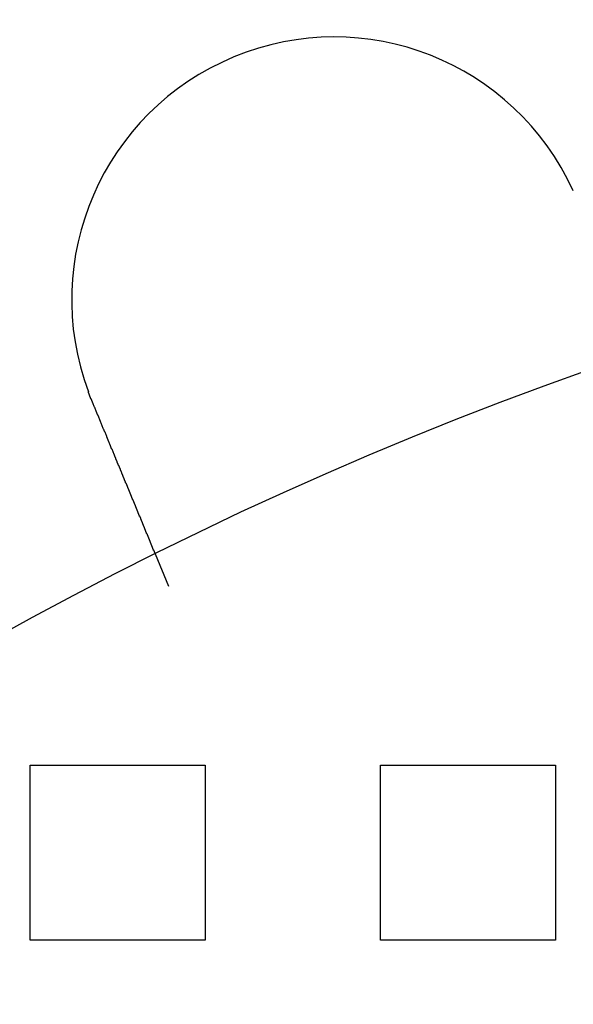
# Model space of a CAD drawing. Extents: x 0 to 1369, y -8 to 725.
# Drawn here: x 82 to 98, y 221 to 249 of the extents above; entities that cross this region are included whole.
import ezdxf

# ---------------------------------------------------------------- set-up
doc = ezdxf.new("R2010")
doc.units = 0
doc.header["$LTSCALE"] = 10
doc.linetypes.add('VERDECKT', pattern=[9.525, 6.35, -3.175])
doc.layers.get('0').update_dxf_attribs({"linetype": 'CONTINUOUS'})
doc.layers.add('BEM', color=7, linetype='CONTINUOUS')

# ---------------------------------------------------------------- blocks, each defined once
blk = doc.blocks.new('A$C54C677E5')
at = {"color": 1, "linetype": 'VERDECKT'}
for p, q in [((3291.603, 395.56), (3291.22, 396.486)), ((3287.646, 390.466), (3292.646, 390.466)), ((3287.646, 385.466), (3287.646, 390.466)), ((3292.646, 390.466), (3292.646, 385.466)), ((3297.646, 390.466), (3302.646, 390.466)), ((3297.646, 385.466), (3297.646, 390.466)), ((3302.646, 390.466), (3302.646, 385.466)), ((3292.646, 385.466), (3287.646, 385.466)), ((3302.646, 385.466), (3297.646, 385.466))]:
    blk.add_line(p, q, dxfattribs=at)
at = {"color": 3}
for points in [[(3289.4, 400.88, 0), (3289.4, 400.882, 0), (3289.4, 400.884, 0), (3289.4, 400.886, 0), (3289.4, 400.888, 0), (3289.4, 400.889, 0), (3289.4, 400.891, 0), (3289.39, 400.893, 0), (3289.39, 400.895, 0), (3289.39, 400.897, 0), (3289.39, 400.899, 0), (3289.39, 400.901, 0), (3289.39, 400.902, 0), (3289.39, 400.904, 0), (3289.39, 400.906, 0), (3289.39, 400.908, 0), (3289.39, 400.91, 0), (3289.39, 400.912, 0), (3289.39, 400.914, 0), (3289.39, 400.915, 0), (3289.38, 400.917, 0), (3289.38, 400.919, 0), (3289.38, 400.921, 0), (3289.38, 400.923, 0), (3289.38, 400.925, 0), (3289.38, 400.927, 0), (3289.38, 400.929, 0), (3289.38, 400.93, 0), (3289.38, 400.932, 0), (3289.38, 400.934, 0), (3289.38, 400.936, 0), (3289.38, 400.938, 0), (3289.38, 400.94, 0), (3289.37, 400.942, 0), (3289.37, 400.943, 0), (3289.37, 400.945, 0), (3289.37, 400.947, 0), (3289.37, 400.949, 0), (3289.37, 400.951, 0), (3289.37, 400.953, 0), (3289.37, 400.955, 0), (3289.37, 400.957, 0), (3289.37, 400.958, 0), (3289.37, 400.96, 0), (3289.37, 400.962, 0), (3289.37, 400.964, 0), (3289.36, 400.966, 0), (3289.36, 400.968, 0), (3289.36, 400.97, 0), (3289.36, 400.971, 0), (3289.36, 400.973, 0), (3289.36, 400.975, 0), (3289.36, 400.977, 0), (3289.36, 400.979, 0), (3289.36, 400.981, 0), (3289.36, 400.983, 0), (3289.36, 400.985, 0), (3289.36, 400.986, 0), (3289.36, 400.988, 0), (3289.36, 400.99, 0), (3289.35, 400.992, 0), (3289.35, 400.994, 0), (3289.35, 400.996, 0), (3289.35, 400.998, 0), (3289.35, 401, 0), (3289.35, 401.001, 0), (3289.35, 401.003, 0), (3289.35, 401.005, 0), (3289.35, 401.007, 0), (3289.35, 401.009, 0), (3289.35, 401.011, 0), (3289.35, 401.013, 0), (3289.35, 401.015, 0), (3289.34, 401.016, 0), (3289.34, 401.018, 0), (3289.34, 401.02, 0), (3289.34, 401.022, 0), (3289.34, 401.024, 0), (3289.34, 401.026, 0), (3289.34, 401.028, 0), (3289.34, 401.029, 0), (3289.34, 401.031, 0), (3289.34, 401.033, 0), (3289.34, 401.035, 0), (3289.34, 401.037, 0), (3289.34, 401.039, 0), (3289.34, 401.041, 0), (3289.33, 401.043, 0), (3289.33, 401.044, 0), (3289.33, 401.046, 0), (3289.33, 401.048, 0), (3289.33, 401.05, 0), (3289.33, 401.052, 0), (3289.33, 401.054, 0), (3289.33, 401.056, 0), (3289.33, 401.058, 0), (3289.33, 401.06, 0), (3289.33, 401.061, 0), (3289.33, 401.063, 0), (3289.33, 401.065, 0), (3289.33, 401.067, 0), (3289.32, 401.069, 0), (3289.32, 401.071, 0), (3289.32, 401.073, 0), (3289.32, 401.075, 0), (3289.32, 401.076, 0), (3289.32, 401.078, 0), (3289.32, 401.08, 0), (3289.32, 401.082, 0), (3289.32, 401.084, 0), (3289.32, 401.086, 0), (3289.32, 401.088, 0), (3289.32, 401.09, 0), (3289.32, 401.091, 0), (3289.32, 401.093, 0), (3289.31, 401.095, 0), (3289.31, 401.097, 0), (3289.31, 401.099, 0), (3289.31, 401.101, 0), (3289.31, 401.103, 0), (3289.31, 401.105, 0), (3289.31, 401.106, 0), (3289.31, 401.108, 0), (3289.31, 401.11, 0), (3289.31, 401.112, 0), (3289.31, 401.114, 0), (3289.31, 401.116, 0), (3289.31, 401.118, 0)], [(3291.22, 396.486, 0), (3291.22, 396.486, 0), (3291.22, 396.486, 0), (3291.22, 396.486, 0), (3291.22, 396.486, 0), (3291.22, 396.487, 0), (3291.22, 396.487, 0), (3291.22, 396.487, 0), (3291.22, 396.487, 0), (3291.22, 396.487, 0), (3291.22, 396.488, 0), (3291.22, 396.488, 0), (3291.22, 396.488, 0), (3291.22, 396.489, 0), (3291.22, 396.489, 0), (3291.22, 396.49, 0), (3291.22, 396.49, 0), (3291.22, 396.491, 0), (3291.22, 396.491, 0), (3291.22, 396.492, 0), (3291.22, 396.492, 0), (3291.22, 396.493, 0), (3291.22, 396.494, 0), (3291.22, 396.494, 0), (3291.22, 396.495, 0), (3291.22, 396.496, 0), (3291.22, 396.497, 0), (3291.22, 396.498, 0), (3291.21, 396.498, 0), (3291.21, 396.499, 0), (3291.21, 396.5, 0), (3291.21, 396.501, 0), (3291.21, 396.502, 0), (3291.21, 396.503, 0), (3291.21, 396.504, 0), (3291.21, 396.505, 0), (3291.21, 396.506, 0), (3291.21, 396.508, 0), (3291.21, 396.509, 0), (3291.21, 396.51, 0), (3291.21, 396.511, 0), (3291.21, 396.513, 0), (3291.21, 396.514, 0), (3291.21, 396.515, 0), (3291.21, 396.517, 0), (3291.21, 396.518, 0), (3291.21, 396.52, 0), (3291.21, 396.521, 0), (3291.2, 396.523, 0), (3291.2, 396.524, 0), (3291.2, 396.526, 0), (3291.2, 396.527, 0), (3291.2, 396.529, 0), (3291.2, 396.531, 0), (3291.2, 396.532, 0), (3291.2, 396.534, 0), (3291.2, 396.536, 0), (3291.2, 396.538, 0), (3291.2, 396.54, 0), (3291.2, 396.542, 0), (3291.2, 396.544, 0), (3291.2, 396.546, 0), (3291.19, 396.548, 0), (3291.19, 396.55, 0), (3291.19, 396.552, 0), (3291.19, 396.554, 0), (3291.19, 396.556, 0), (3291.19, 396.558, 0), (3291.19, 396.56, 0), (3291.19, 396.563, 0), (3291.19, 396.565, 0), (3291.19, 396.567, 0), (3291.19, 396.57, 0), (3291.18, 396.572, 0), (3291.18, 396.574, 0), (3291.18, 396.577, 0), (3291.18, 396.579, 0), (3291.18, 396.582, 0), (3291.18, 396.584, 0), (3291.18, 396.587, 0), (3291.18, 396.59, 0), (3291.18, 396.592, 0), (3291.17, 396.595, 0), (3291.17, 396.598, 0), (3291.17, 396.601, 0), (3291.17, 396.603, 0), (3291.17, 396.606, 0), (3291.17, 396.609, 0), (3291.17, 396.612, 0), (3291.17, 396.615, 0), (3291.17, 396.618, 0), (3291.16, 396.621, 0), (3291.16, 396.624, 0), (3291.16, 396.627, 0), (3291.16, 396.63, 0), (3291.16, 396.633, 0), (3291.16, 396.636, 0), (3291.16, 396.639, 0), (3291.15, 396.643, 0), (3291.15, 396.646, 0), (3291.15, 396.649, 0), (3291.15, 396.652, 0), (3291.15, 396.656, 0), (3291.15, 396.659, 0), (3291.15, 396.663, 0), (3291.15, 396.666, 0), (3291.14, 396.669, 0), (3291.14, 396.673, 0), (3291.14, 396.676, 0), (3291.14, 396.68, 0), (3291.14, 396.683, 0), (3291.14, 396.687, 0), (3291.14, 396.691, 0), (3291.13, 396.694, 0), (3291.13, 396.698, 0), (3291.13, 396.702, 0), (3291.13, 396.705, 0), (3291.13, 396.709, 0), (3291.13, 396.713, 0), (3291.12, 396.717, 0), (3291.12, 396.72, 0), (3291.12, 396.724, 0), (3291.12, 396.728, 0), (3291.12, 396.732, 0), (3291.12, 396.736, 0), (3291.11, 396.74, 0), (3291.11, 396.744, 0), (3291.11, 396.748, 0), (3291.11, 396.752, 0), (3291.11, 396.756, 0), (3291.11, 396.76, 0), (3291.1, 396.764, 0), (3291.1, 396.768, 0), (3291.1, 396.772, 0), (3291.1, 396.776, 0), (3291.1, 396.78, 0), (3291.1, 396.784, 0), (3291.09, 396.789, 0), (3291.09, 396.793, 0), (3291.09, 396.797, 0), (3291.09, 396.801, 0), (3291.09, 396.805, 0), (3291.09, 396.81, 0), (3291.08, 396.814, 0), (3291.08, 396.818, 0), (3291.08, 396.823, 0), (3291.08, 396.827, 0), (3291.08, 396.831, 0), (3291.07, 396.836, 0), (3291.07, 396.84, 0), (3291.07, 396.845, 0), (3291.07, 396.849, 0), (3291.07, 396.854, 0), (3291.07, 396.858, 0), (3291.06, 396.863, 0), (3291.06, 396.868, 0), (3291.06, 396.872, 0), (3291.06, 396.877, 0), (3291.06, 396.882, 0), (3291.05, 396.886, 0), (3291.05, 396.891, 0), (3291.05, 396.896, 0), (3291.05, 396.901, 0), (3291.05, 396.906, 0), (3291.04, 396.911, 0), (3291.04, 396.916, 0), (3291.04, 396.921, 0), (3291.04, 396.926, 0), (3291.04, 396.931, 0), (3291.03, 396.937, 0), (3291.03, 396.942, 0), (3291.03, 396.947, 0), (3291.03, 396.952, 0), (3291.02, 396.958, 0), (3291.02, 396.963, 0), (3291.02, 396.968, 0), (3291.02, 396.974, 0), (3291.02, 396.979, 0), (3291.01, 396.985, 0), (3291.01, 396.99, 0), (3291.01, 396.996, 0), (3291.01, 397.001, 0), (3291, 397.007, 0), (3291, 397.013, 0), (3291, 397.018, 0), (3291, 397.024, 0), (3290.99, 397.03, 0), (3290.99, 397.036, 0), (3290.99, 397.042, 0), (3290.99, 397.047, 0), (3290.98, 397.053, 0), (3290.98, 397.059, 0), (3290.98, 397.065, 0), (3290.98, 397.071, 0), (3290.97, 397.077, 0), (3290.97, 397.083, 0), (3290.97, 397.09, 0), (3290.97, 397.096, 0), (3290.96, 397.102, 0), (3290.96, 397.108, 0), (3290.96, 397.114, 0), (3290.96, 397.121, 0), (3290.95, 397.127, 0), (3290.95, 397.133, 0), (3290.95, 397.14, 0), (3290.95, 397.146, 0), (3290.94, 397.152, 0), (3290.94, 397.159, 0), (3290.94, 397.165, 0), (3290.94, 397.172, 0), (3290.93, 397.179, 0), (3290.93, 397.185, 0), (3290.93, 397.192, 0), (3290.92, 397.198, 0), (3290.92, 397.205, 0), (3290.92, 397.212, 0), (3290.92, 397.219, 0), (3290.91, 397.225, 0), (3290.91, 397.232, 0), (3290.91, 397.239, 0), (3290.91, 397.246, 0), (3290.9, 397.253, 0), (3290.9, 397.26, 0), (3290.9, 397.267, 0), (3290.89, 397.274, 0), (3290.89, 397.281, 0), (3290.89, 397.288, 0), (3290.88, 397.295, 0), (3290.88, 397.302, 0), (3290.88, 397.309, 0), (3290.88, 397.316, 0), (3290.87, 397.324, 0), (3290.87, 397.331, 0), (3290.87, 397.338, 0), (3290.86, 397.345, 0), (3290.86, 397.353, 0), (3290.86, 397.36, 0), (3290.85, 397.367, 0), (3290.85, 397.375, 0), (3290.85, 397.382, 0), (3290.85, 397.39, 0), (3290.84, 397.397, 0), (3290.84, 397.404, 0), (3290.84, 397.412, 0), (3290.83, 397.419, 0), (3290.83, 397.427, 0), (3290.83, 397.435, 0), (3290.82, 397.442, 0), (3290.82, 397.45, 0), (3290.82, 397.457, 0), (3290.81, 397.465, 0), (3290.81, 397.473, 0), (3290.81, 397.48, 0), (3290.8, 397.488, 0), (3290.8, 397.496, 0), (3290.8, 397.504, 0), (3290.8, 397.511, 0), (3290.79, 397.519, 0), (3290.79, 397.527, 0), (3290.79, 397.535, 0), (3290.78, 397.542, 0), (3290.78, 397.55, 0), (3290.78, 397.558, 0), (3290.77, 397.566, 0), (3290.77, 397.574, 0), (3290.77, 397.582, 0), (3290.76, 397.59, 0), (3290.76, 397.598, 0), (3290.76, 397.606, 0), (3290.75, 397.614, 0), (3290.75, 397.621, 0), (3290.75, 397.629, 0), (3290.74, 397.637, 0), (3290.74, 397.645, 0), (3290.74, 397.653, 0), (3290.73, 397.661, 0), (3290.73, 397.669, 0), (3290.73, 397.677, 0), (3290.72, 397.686, 0), (3290.72, 397.694, 0), (3290.72, 397.702, 0), (3290.71, 397.71, 0), (3290.71, 397.718, 0), (3290.71, 397.726, 0), (3290.7, 397.734, 0), (3290.7, 397.742, 0), (3290.7, 397.75, 0), (3290.69, 397.758, 0), (3290.69, 397.766, 0), (3290.69, 397.774, 0), (3290.68, 397.783, 0), (3290.68, 397.791, 0), (3290.68, 397.799, 0), (3290.67, 397.807, 0), (3290.67, 397.815, 0), (3290.67, 397.823, 0), (3290.66, 397.831, 0), (3290.66, 397.84, 0), (3290.66, 397.848, 0), (3290.65, 397.856, 0), (3290.65, 397.864, 0), (3290.65, 397.872, 0), (3290.64, 397.881, 0), (3290.64, 397.889, 0), (3290.64, 397.898, 0), (3290.63, 397.906, 0), (3290.63, 397.914, 0), (3290.62, 397.923, 0), (3290.62, 397.932, 0), (3290.62, 397.94, 0), (3290.61, 397.949, 0), (3290.61, 397.957, 0), (3290.61, 397.966, 0), (3290.6, 397.975, 0), (3290.6, 397.984, 0), (3290.6, 397.993, 0), (3290.59, 398.001, 0), (3290.59, 398.01, 0), (3290.58, 398.019, 0), (3290.58, 398.028, 0), (3290.58, 398.037, 0), (3290.57, 398.046, 0), (3290.57, 398.055, 0), (3290.57, 398.064, 0), (3290.56, 398.074, 0), (3290.56, 398.083, 0), (3290.55, 398.092, 0), (3290.55, 398.101, 0), (3290.55, 398.11, 0), (3290.54, 398.12, 0), (3290.54, 398.129, 0), (3290.54, 398.138, 0), (3290.53, 398.148, 0), (3290.53, 398.157, 0), (3290.52, 398.167, 0), (3290.52, 398.176, 0), (3290.52, 398.186, 0), (3290.51, 398.195, 0), (3290.51, 398.205, 0), (3290.5, 398.215, 0), (3290.5, 398.224, 0), (3290.5, 398.234, 0), (3290.49, 398.244, 0), (3290.49, 398.253, 0), (3290.48, 398.263, 0), (3290.48, 398.273, 0), (3290.48, 398.283, 0), (3290.47, 398.293, 0), (3290.47, 398.302, 0), (3290.46, 398.312, 0), (3290.46, 398.322, 0), (3290.46, 398.332, 0), (3290.45, 398.342, 0), (3290.45, 398.352, 0), (3290.44, 398.362, 0), (3290.44, 398.372, 0), (3290.43, 398.382, 0), (3290.43, 398.393, 0), (3290.43, 398.403, 0), (3290.42, 398.413, 0), (3290.42, 398.423, 0), (3290.41, 398.433, 0), (3290.41, 398.443, 0), (3290.4, 398.454, 0), (3290.4, 398.464, 0), (3290.4, 398.474, 0), (3290.39, 398.485, 0), (3290.39, 398.495, 0), (3290.38, 398.505, 0), (3290.38, 398.516, 0), (3290.37, 398.526, 0), (3290.37, 398.536, 0), (3290.37, 398.547, 0), (3290.36, 398.557, 0), (3290.36, 398.568, 0), (3290.35, 398.578, 0), (3290.35, 398.589, 0), (3290.34, 398.599, 0), (3290.34, 398.61, 0), (3290.34, 398.62, 0), (3290.33, 398.631, 0), (3290.33, 398.642, 0), (3290.32, 398.652, 0), (3290.32, 398.663, 0), (3290.31, 398.674, 0), (3290.31, 398.684, 0), (3290.3, 398.695, 0), (3290.3, 398.706, 0), (3290.3, 398.716, 0), (3290.29, 398.727, 0), (3290.29, 398.738, 0), (3290.28, 398.748, 0), (3290.28, 398.759, 0), (3290.27, 398.77, 0), (3290.27, 398.781, 0), (3290.26, 398.791, 0), (3290.26, 398.802, 0), (3290.26, 398.813, 0), (3290.25, 398.824, 0), (3290.25, 398.835, 0), (3290.24, 398.845, 0), (3290.24, 398.856, 0), (3290.23, 398.867, 0), (3290.23, 398.878, 0), (3290.22, 398.889, 0), (3290.22, 398.9, 0), (3290.22, 398.91, 0), (3290.21, 398.921, 0), (3290.21, 398.932, 0), (3290.2, 398.943, 0), (3290.2, 398.954, 0), (3290.19, 398.965, 0), (3290.19, 398.976, 0), (3290.18, 398.986, 0), (3290.18, 398.997, 0), (3290.18, 399.008, 0), (3290.17, 399.019, 0), (3290.17, 399.03, 0), (3290.16, 399.041, 0), (3290.16, 399.052, 0), (3290.15, 399.063, 0), (3290.15, 399.073, 0), (3290.14, 399.084, 0), (3290.14, 399.095, 0), (3290.13, 399.106, 0), (3290.13, 399.117, 0), (3290.13, 399.128, 0), (3290.12, 399.138, 0), (3290.12, 399.149, 0), (3290.11, 399.16, 0), (3290.11, 399.171, 0), (3290.1, 399.182, 0), (3290.1, 399.193, 0), (3290.09, 399.203, 0), (3290.09, 399.214, 0), (3290.09, 399.225, 0), (3290.08, 399.236, 0), (3290.08, 399.246, 0), (3290.07, 399.257, 0), (3290.07, 399.268, 0), (3290.06, 399.279, 0), (3290.06, 399.289, 0), (3290.05, 399.3, 0), (3290.05, 399.311, 0), (3290.05, 399.321, 0), (3290.04, 399.332, 0), (3290.04, 399.343, 0), (3290.03, 399.353, 0), (3290.03, 399.364, 0), (3290.02, 399.375, 0), (3290.02, 399.385, 0), (3290.01, 399.396, 0), (3290.01, 399.407, 0), (3290.01, 399.418, 0), (3290, 399.429, 0), (3290, 399.44, 0), (3289.99, 399.451, 0), (3289.99, 399.462, 0), (3289.98, 399.473, 0), (3289.98, 399.484, 0), (3289.97, 399.495, 0), (3289.97, 399.506, 0), (3289.96, 399.517, 0), (3289.96, 399.529, 0), (3289.95, 399.54, 0), (3289.95, 399.551, 0), (3289.95, 399.562, 0), (3289.94, 399.574, 0), (3289.94, 399.585, 0), (3289.93, 399.596, 0), (3289.93, 399.608, 0), (3289.92, 399.619, 0), (3289.92, 399.631, 0), (3289.91, 399.642, 0), (3289.91, 399.654, 0), (3289.9, 399.665, 0), (3289.9, 399.677, 0), (3289.89, 399.689, 0), (3289.89, 399.7, 0), (3289.88, 399.712, 0), (3289.88, 399.723, 0), (3289.87, 399.735, 0), (3289.87, 399.747, 0), (3289.86, 399.759, 0), (3289.86, 399.77, 0), (3289.85, 399.782, 0), (3289.85, 399.794, 0), (3289.84, 399.806, 0), (3289.84, 399.818, 0), (3289.83, 399.83, 0), (3289.83, 399.841, 0), (3289.83, 399.853, 0), (3289.82, 399.865, 0), (3289.82, 399.877, 0), (3289.81, 399.889, 0), (3289.81, 399.901, 0), (3289.8, 399.913, 0), (3289.8, 399.925, 0), (3289.79, 399.937, 0), (3289.79, 399.949, 0), (3289.78, 399.961, 0), (3289.78, 399.973, 0), (3289.77, 399.986, 0), (3289.77, 399.998, 0), (3289.76, 400.01, 0), (3289.76, 400.022, 0), (3289.75, 400.034, 0), (3289.75, 400.046, 0), (3289.74, 400.058, 0), (3289.73, 400.071, 0), (3289.73, 400.083, 0), (3289.72, 400.095, 0), (3289.72, 400.107, 0), (3289.71, 400.12, 0), (3289.71, 400.132, 0), (3289.7, 400.144, 0), (3289.7, 400.156, 0), (3289.69, 400.169, 0), (3289.69, 400.181, 0), (3289.68, 400.193, 0), (3289.68, 400.206, 0), (3289.67, 400.218, 0), (3289.67, 400.23, 0), (3289.66, 400.242, 0), (3289.66, 400.255, 0), (3289.65, 400.267, 0), (3289.65, 400.279, 0), (3289.64, 400.292, 0), (3289.64, 400.304, 0), (3289.63, 400.316, 0), (3289.63, 400.329, 0), (3289.62, 400.341, 0), (3289.62, 400.354, 0), (3289.61, 400.366, 0), (3289.61, 400.378, 0), (3289.6, 400.391, 0), (3289.6, 400.403, 0), (3289.59, 400.415, 0), (3289.59, 400.428, 0), (3289.58, 400.44, 0), (3289.58, 400.452, 0), (3289.57, 400.465, 0), (3289.57, 400.477, 0), (3289.56, 400.489, 0), (3289.56, 400.502, 0), (3289.55, 400.514, 0), (3289.55, 400.527, 0), (3289.54, 400.539, 0), (3289.54, 400.551, 0), (3289.53, 400.563, 0), (3289.53, 400.576, 0), (3289.52, 400.588, 0), (3289.52, 400.6, 0), (3289.51, 400.613, 0), (3289.51, 400.625, 0), (3289.5, 400.637, 0), (3289.5, 400.65, 0), (3289.49, 400.662, 0), (3289.49, 400.674, 0), (3289.48, 400.686, 0), (3289.47, 400.698, 0), (3289.47, 400.711, 0), (3289.46, 400.723, 0), (3289.46, 400.735, 0), (3289.45, 400.747, 0), (3289.45, 400.759, 0), (3289.44, 400.772, 0), (3289.44, 400.784, 0), (3289.43, 400.796, 0), (3289.43, 400.808, 0), (3289.42, 400.82, 0), (3289.42, 400.832, 0), (3289.41, 400.844, 0), (3289.41, 400.856, 0), (3289.4, 400.868, 0), (3289.4, 400.88, 0)]]:
    blk.add_polyline3d(points, dxfattribs=at)
at = {"color": 3, "linetype": 'CONTINUOUS'}
blk.add_circle((3340.146, 297.966), 110, dxfattribs=at)
at = {"color": 1, "linetype": 'VERDECKT'}
blk.add_circle((3340.146, 297.966), 109, dxfattribs=at)
at = {"color": 3, "linetype": 'CONTINUOUS'}
for centre, radius, start, end in [((3340.146, 297.966), 135, 15.68631, 344.31369), ((3340.146, 297.966), 130, 16.30612, 343.69388), ((3296.329, 403.75), 7.5, 24.4519, 200.5481)]:
    blk.add_arc(centre, radius, start, end, dxfattribs=at)

msp = doc.modelspace()

# ---------------------------------------------------------------- block references
at = {"layer": 'BEM'}
msp.add_blockref('A$C54C677E5', (-3205.146, -162.967), dxfattribs=at)

doc.saveas('drawing.dxf')
